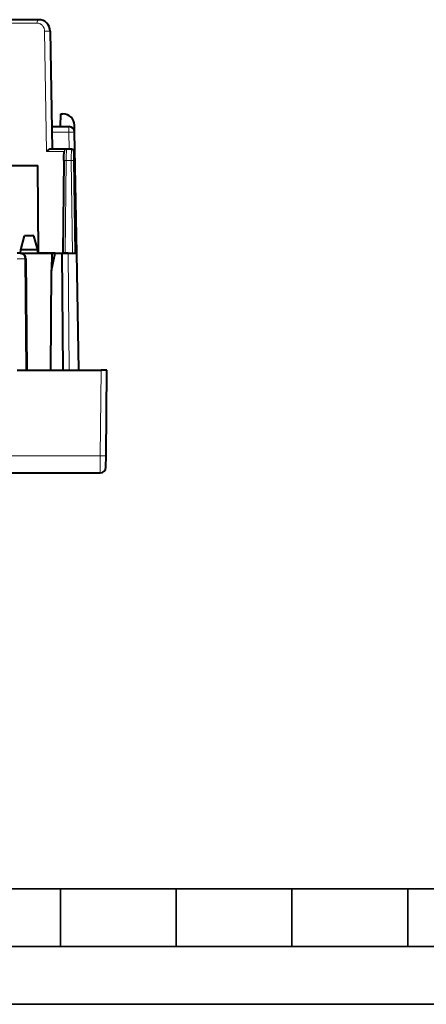
# Model space of a CAD drawing. Extents: x 0 to 420, y 0 to 297.
# Drawn here: x 174 to 209, y 0 to 85 of the extents above; entities that cross this region are included whole.
import ezdxf

# ---------------------------------------------------------------- set-up
doc = ezdxf.new("R2010")
doc.units = 0

msp = doc.modelspace()

# ---------------------------------------------------------------- linework, layer by layer
at = {"color": 7, "lineweight": 40}
for p, q in [((175.616913, 85.162224), (168.352539, 85.162224)), ((176.61676, 84.179672), (176.795105, 73.962219)), ((177.507996, 75.912224), (177.527206, 77.012222)), ((177.527206, 77.012222), (177.709167, 77.012222)), ((176.761078, 75.912224), (178.219727, 75.912224)), ((178.718933, 75.462219), (178.709015, 76.029678)), ((178.71962, 75.422394), (178.718933, 75.462219)), ((178.902206, 64.962219), (178.71965, 75.420944)), ((178.033875, 73.962219), (176.629242, 73.962219)), ((178.453827, 73.962219), (178.033875, 73.962219)), ((178.655853, 73.753403), (178.809296, 64.962219)), ((169.130219, 72.562225), (175.535889, 72.562225)), ((175.602203, 64.962219), (175.535889, 72.562225)), ((177.786469, 72.977837), (177.718002, 64.962219)), ((174.062714, 65.262955), (174.404587, 66.462219)), ((175.199829, 66.462219), (174.404587, 66.462219)), ((175.541702, 65.262955), (175.199829, 66.462219)), ((174.006546, 64.962219), (173.752365, 64.962219)), ((174.006546, 64.962219), (174.502197, 64.962219)), ((174.0522, 64.962219), (174.062714, 65.262955)), ((175.541702, 65.262405), (174.062714, 65.262405)), ((174.502197, 64.962219), (176.752197, 64.962219)), ((175.5522, 64.962219), (175.541702, 65.262955)), ((177.0522, 64.962219), (175.602203, 64.962219)), ((176.752197, 64.962219), (176.739105, 63.46228)), ((176.739105, 63.46228), (177.0522, 64.962219)), ((176.752197, 64.962219), (177.0522, 64.962219)), ((177.0522, 64.962219), (177.152206, 64.962219)), ((177.152206, 64.962219), (177.652206, 64.962219)), ((177.746399, 64.962219), (177.652145, 64.962219)), ((177.74057, 54.837223), (177.652206, 64.962219)), ((178.152191, 64.962219), (177.652451, 64.962219)), ((177.71814, 64.962219), (177.917984, 64.962219)), ((177.917984, 64.962219), (178.550369, 64.962219)), ((178.152191, 64.962219), (178.902206, 64.962219)), ((178.550369, 64.962219), (178.748169, 64.962219)), ((178.748169, 64.962219), (178.809296, 64.962219)), ((179.078934, 54.837223), (178.902206, 64.962219)), ((174.506531, 64.466583), (174.590561, 54.837223)), ((176.663849, 54.837223), (176.739105, 63.46228)), ((173.752197, 54.837223), (181.002228, 54.837223)), ((181.501953, 54.837223), (181.002228, 54.837223)), ((181.437729, 47.449131), (181.502197, 54.837223)), ((181.429077, 46.458355), (181.437729, 47.449131)), ((132.375305, 45.962223), (180.929092, 45.962223)), ((156.652206, 45.962223), (177.050583, 45.962223))]:
    msp.add_line(p, q, dxfattribs=at)
at = {"color": 7, "lineweight": 18}
for p, q in [((175.470413, 84.863968), (168.776337, 84.863968)), ((176.128601, 84.176186), (176.297134, 73.763382)), ((178.219727, 75.420944), (178.219727, 75.912224)), ((176.769653, 75.420944), (178.219727, 75.420944)), ((178.245178, 73.962219), (178.219727, 75.420944)), ((177.833969, 73.763382), (176.297134, 73.763382)), ((177.835815, 73.751129), (177.834259, 73.763214)), ((177.98645, 72.979675), (177.917984, 64.962219)), ((178.428253, 72.979675), (177.98645, 72.979675)), ((178.550369, 64.962219), (178.428253, 72.979675)), ((178.748169, 64.962219), (178.626678, 72.979675)), ((178.24054, 54.837223), (178.152191, 64.962219)), ((174.422668, 64.466583), (173.752182, 64.466583)), ((174.506165, 64.466614), (174.422668, 64.466583)), ((174.422668, 64.466583), (174.50705, 54.837223)), ((180.937744, 47.449131), (181.002228, 54.837223)), ((132.366653, 47.449131), (180.937744, 47.449131)), ((180.929092, 45.962223), (180.937744, 47.449131))]:
    msp.add_line(p, q, dxfattribs=at)
at = {"color": 7, "lineweight": 35}
for p, q in [((25.000401, 9.99976), (410, 9.99976)), ((177.501007, 4.99976), (177.501007, 9.99976)), ((187.501007, 4.99976), (187.501007, 9.99976)), ((197.501007, 4.99976), (197.501007, 9.99976)), ((207.501007, 4.99976), (207.501007, 9.99976)), ((167.501007, 4.99976), (177.501007, 4.99976)), ((177.501007, 4.99976), (187.501007, 4.99976)), ((187.501007, 4.99976), (197.501007, 4.99976)), ((197.501007, 4.99976), (207.501007, 4.99976)), ((207.501007, 4.99976), (217.5, 4.99976)), ((0, 0), (420, 0)), ((0, 0), (420, 0))]:
    msp.add_line(p, q, dxfattribs=at)
at = {"color": 7, "lineweight": 18}
for points in [[(175.470444, 84.863968), (175.530701, 84.861031), (175.590164, 84.852303), (175.648849, 84.837784), (175.706879, 84.817276), (175.76442, 84.790306), (175.821609, 84.756073), (175.850067, 84.73587), (175.878418, 84.713364), (175.921997, 84.673386), (175.964813, 84.626259), (175.986145, 84.599075), (176.007492, 84.568817), (176.039139, 84.516571), (176.05481, 84.486313), (176.070358, 84.452202), (176.084259, 84.416924), (176.09758, 84.376762), (176.111008, 84.325317), (176.116882, 84.295898), (176.122253, 84.261406), (176.127258, 84.210373), (176.128601, 84.176186)], [(176.128601, 84.176186), (176.315338, 84.18087), (176.502228, 84.182755), (176.592484, 84.181793), (176.6138, 84.180527), (176.61676, 84.179672)], [(177.98645, 72.979675), (177.988831, 73.136383), (177.992493, 73.257927), (177.996765, 73.359573), (178.004471, 73.501846), (178.015945, 73.669128), (178.030823, 73.860611), (178.035431, 73.931953), (178.035294, 73.9589), (178.034836, 73.961029), (178.034454, 73.961853), (178.034241, 73.96209), (178.033875, 73.962219)], [(178.453827, 73.962219), (178.453964, 73.962196), (178.454224, 73.962013), (178.454468, 73.961655), (178.45491, 73.960373), (178.455887, 73.945694), (178.455383, 73.917007), (178.450851, 73.822708), (178.440186, 73.618347), (178.435013, 73.495552), (178.429352, 73.295753), (178.427567, 73.138908), (178.428253, 72.979675)], [(178.655853, 73.753403), (178.653671, 73.699646), (178.639313, 73.489777), (178.633041, 73.374069), (178.628357, 73.248055), (178.626083, 73.115471), (178.626678, 72.979675)]]:
    msp.add_lwpolyline(points, dxfattribs=at)
at = {"color": 7, "lineweight": 40}
for points in [[(176.629242, 73.962219), (176.606567, 73.960861), (176.583939, 73.957062), (176.561478, 73.951241), (176.539734, 73.943848), (176.498596, 73.925621), (176.464432, 73.906631), (176.432541, 73.885895), (176.400009, 73.861778), (176.369812, 73.836624), (176.317932, 73.786453), (176.297119, 73.763382)], [(177.786469, 72.977837), (177.791992, 73.191887), (177.804688, 73.404251), (177.826019, 73.641708), (177.835815, 73.751198)]]:
    msp.add_lwpolyline(points, dxfattribs=at)
for centre, radius, start, end in [((175.616913, 84.162224), 1, 1, 90.000003), ((177.709167, 76.012222), 1, 1, 90.000003), ((178.219727, 75.412224), 0.5, 1, 90.000003), ((178.452454, 73.759453), 0.202988, 358.295161, 89.612806), ((174.006546, 64.462219), 0.5, 0.5, 90.000003), ((180.929092, 46.462223), 0.5, 269.999997, 359.5)]:
    msp.add_arc(centre, radius, start, end, dxfattribs=at)
at = {"color": 7, "lineweight": 18}
for centre, radius, start, end in [((178.033936, 73.762268), 0.199958, 90.013458, 179.680311), ((177.903198, 69.211861), 3.768377, 88.734102, 91.768004), ((178.538956, 68.890709), 4.09019, 88.771094, 91.550879)]:
    msp.add_arc(centre, radius, start, end, dxfattribs=at)
for centre, major_axis, ratio, start_param, end_param in [((175.616882, 84.862221), (0, 0.299999), 0.488223, 0, 1.564978568), ((178.219727, 75.412224), (0.499924, 0.008728), 0.01745, 0, 1.57049174), ((174.006546, 64.462219), (0, 0.5), 0.832278, 4.721115627, 6.283185307), ((180.937744, 47.453495), (-0.499985, 0.004364), 0.008726, 1.570872475, 3.141591388)]:
    msp.add_ellipse(centre, major_axis=major_axis, ratio=ratio, start_param=start_param, end_param=end_param, dxfattribs=at)

doc.saveas('drawing.dxf')
